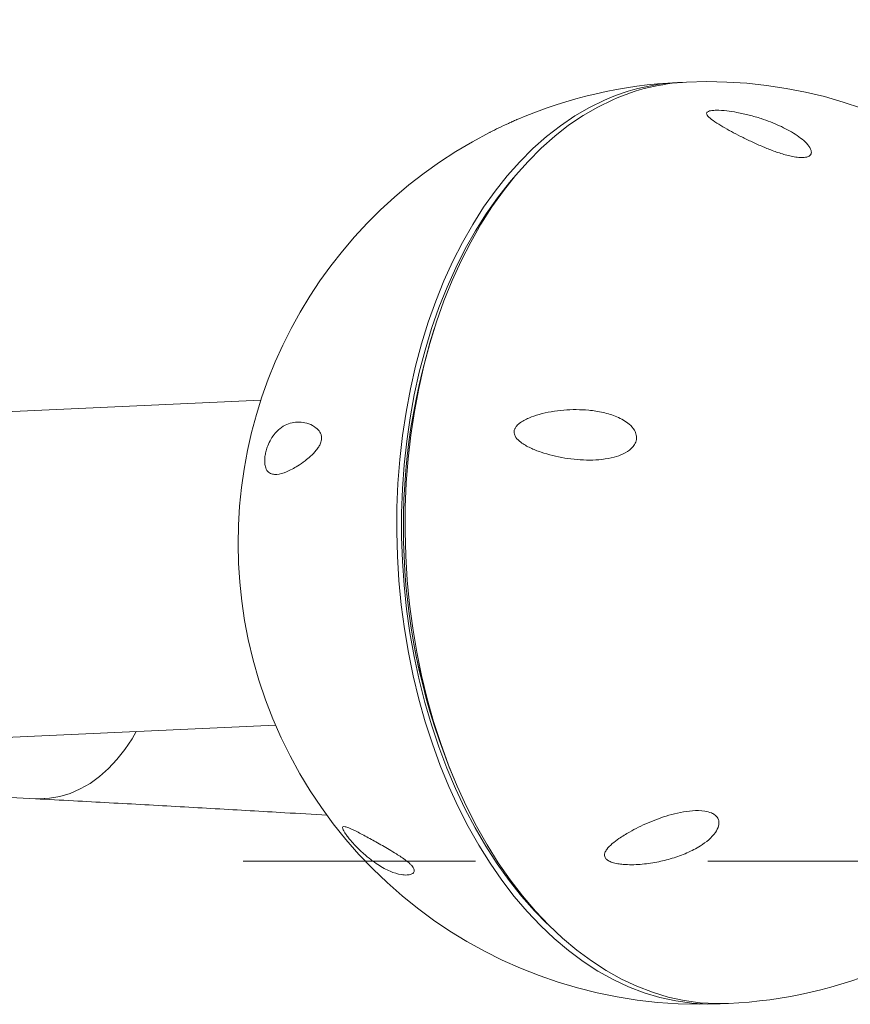
# Model space of a CAD drawing. Units: millimetres. Extents: x 5 to 517, y 5 to 292.
# Drawn here: x 218 to 227, y 252 to 263 of the extents above; entities that cross this region are included whole.
import ezdxf

# ---------------------------------------------------------------- set-up
doc = ezdxf.new("R2010")
doc.units = ezdxf.units.MM
doc.linetypes.add('CENTERX2', pattern=[20.32, 12.7, -2.54, 2.54, -2.54])
doc.layers.add('1', color=7, linetype='Continuous', lineweight=15)
doc.styles.add('SLDTEXTSTYLE1', font='TXT', dxfattribs={"width": 0.75})
doc.dimstyles.new('SLDDIMSTYLE0', dxfattribs={"dimtxt": 3.5, "dimasz": 6, "dimexe": 0, "dimexo": 0.0625, "dimgap": 0.875, "dimtad": 1, "dimtoh": 1, "dimdec": 1, "dimlfac": 25, "dimrnd": 1e-09, "dimzin": 12, "dimdsep": 46, "dimtxsty": 'SLDTEXTSTYLE1', "dimblk1": 'CLOSED', "dimblk2": 'CLOSED', "dimsah": 1, "dimcen": 0.09, "dimadec": 0, "dimazin": 0, "dimtfac": 1, "dimtdec": 1, "dimtofl": 0, "dimtmove": 0, "dimatfit": 3, "dimldrblk": 'CLOSED', "dimfxl": 0, "dimtolj": 1, "dimtzin": 12, "dimarcsym": 0})

# ---------------------------------------------------------------- blocks, each defined once
blk = doc.blocks.new('_CLOSED')
at = {"color": 0, "linetype": 'ByBlock', "lineweight": -2}
for p, q in [((-1, 0.166667), (0, 0)), ((-1, 0.166667), (-1, -0.166667)), ((0, 0), (-1, -0.166667)), ((0, 0), (-1, 0))]:
    blk.add_line(p, q, dxfattribs=at)
blk = doc.blocks.new('*D6')
at = {"layer": '1'}
for p, q in [((82.788, 254.817), (82.788, 270.611)), ((338.788, 254.817), (338.788, 270.611)), ((82.788, 269.611), (338.788, 269.611))]:
    blk.add_line(p, q, dxfattribs=at)
at = {"layer": '1', "xscale": 6, "yscale": 6, "rotation": 180.0000000000004}
blk.add_blockref('_CLOSED', (82.788, 269.611, 0.004), dxfattribs=at)
at = {"layer": '1', "xscale": 6, "yscale": 6}
blk.add_blockref('_CLOSED', (338.788, 269.611, 0.004), dxfattribs=at)
at = {"layer": '1', "insert": (210.244, 274.123), "char_height": 3.5, "attachment_point": 1, "style": 'SLDTEXTSTYLE1'}
blk.add_mtext('6400', dxfattribs=at)

msp = doc.modelspace()

# ---------------------------------------------------------------- linework, layer by layer
at = {"color": 7, "linetype": 'Continuous', "lineweight": 15}
for p, q in [((220.1404, 258.8556), (213.6504, 258.5604)), ((213.812, 255.0081), (220.302, 255.3032)), ((210.844, 254.868), (217.6777, 254.5003)), ((223.2401, 253.1665), (223.2085, 253.1966))]:
    msp.add_line(p, q, dxfattribs=at)
at = {"color": 7, "linetype": 'Continuous', "lineweight": 15, "flags": 128}
for points in [[(223.8967, 262.1358), (223.7324, 262.0558), (223.5715, 261.9626), (223.4144, 261.8563), (223.2615, 261.7373), (223.1133, 261.606), (222.9701, 261.4626), (222.8324, 261.3076), (222.7006, 261.1414), (222.575, 260.9645), (222.4559, 260.7773), (222.3438, 260.5805), (222.2388, 260.3744), (222.1414, 260.1598), (222.0518, 259.9372), (221.9701, 259.7073), (221.8968, 259.4706), (221.8319, 259.2278), (221.7756, 258.9797), (221.7282, 258.7268), (221.6896, 258.47), (221.6602, 258.2099), (221.6398, 257.9472), (221.6286, 257.6827), (221.6266, 257.4171), (221.6338, 257.1512), (221.6502, 256.8857), (221.6758, 256.6213), (221.7105, 256.3588), (221.7541, 256.0989), (221.8066, 255.8423), (221.8678, 255.5898), (221.9375, 255.342), (222.0156, 255.0996), (222.1018, 254.8634), (222.1959, 254.6339), (222.2976, 254.4119), (222.4067, 254.1979), (222.5228, 253.9925), (222.6456, 253.7963), (222.7748, 253.6099), (222.9101, 253.4337), (223.0509, 253.2683), (223.197, 253.1141), (223.3479, 252.9716), (223.5033, 252.8411), (223.6626, 252.723), (223.8255, 252.6177), (223.9914, 252.5254), (224.16, 252.4463), (224.3307, 252.3808), (224.5031, 252.329), (224.6767, 252.291), (224.8511, 252.267), (225.0256, 252.257), (225.1999, 252.261), (225.2066, 252.2614)], [(225.2519, 252.263), (225.1162, 252.2611), (224.9416, 252.2711), (224.7673, 252.2951), (224.5937, 252.3331), (224.4213, 252.3849), (224.2506, 252.4505), (224.082, 252.5295), (223.916, 252.6218), (223.7532, 252.7271), (223.5939, 252.8452), (223.4385, 252.9757), (223.2876, 253.1182), (223.1415, 253.2724), (223.0006, 253.4378), (222.8654, 253.614), (222.7362, 253.8004), (222.6134, 253.9966), (222.4973, 254.202), (222.3882, 254.416), (222.2865, 254.6381), (222.1924, 254.8675), (222.1062, 255.1038), (222.0281, 255.3461), (221.9583, 255.5939), (221.8971, 255.8464), (221.8447, 256.103), (221.801, 256.3629), (221.7664, 256.6254), (221.7408, 256.8898), (221.7244, 257.1553), (221.7172, 257.4213), (221.7192, 257.6868), (221.7304, 257.9513), (221.7507, 258.214), (221.7802, 258.4741), (221.8187, 258.731), (221.8662, 258.9838), (221.9225, 259.232), (221.9874, 259.4747), (222.0607, 259.7114), (222.1423, 259.9414), (222.232, 260.164), (222.3294, 260.3786), (222.4343, 260.5846), (222.5465, 260.7814), (222.6655, 260.9686), (222.7911, 261.1455), (222.923, 261.3117), (223.0607, 261.4667), (223.2038, 261.6101), (223.3521, 261.7415), (223.5049, 261.8604), (223.6621, 261.9667), (223.823, 262.0599), (223.9872, 262.1399)], [(222.9011, 261.2853), (222.8579, 261.2345), (222.7274, 261.0688), (222.6032, 260.8925), (222.4856, 260.706), (222.3749, 260.5098), (222.2715, 260.3044), (222.1756, 260.0906), (222.0875, 259.8688), (222.0075, 259.6397), (221.9358, 259.404), (221.8726, 259.1623), (221.818, 258.9153), (221.7723, 258.6636), (221.7356, 258.4081), (221.7079, 258.1495), (221.6893, 257.8884), (221.6799, 257.6257), (221.6798, 257.362), (221.6889, 257.0981), (221.7071, 256.8347), (221.7345, 256.5727), (221.771, 256.3127), (221.8164, 256.0555), (221.8707, 255.8017), (221.9336, 255.5523), (222.0051, 255.3077), (222.0848, 255.0688), (222.1726, 254.8362), (222.2683, 254.6106), (222.3714, 254.3925), (222.4819, 254.1827), (222.5993, 253.9817), (222.7233, 253.7901), (222.8535, 253.6084), (222.9897, 253.4372), (223.1314, 253.2769), (223.2718, 253.1341)], [(222.8437, 261.2174), (222.8597, 261.2357), (222.8724, 261.2502)], [(217.6777, 254.5003), (217.7161, 254.4991), (217.8304, 254.5049), (217.9443, 254.525), (218.0569, 254.5592), (218.1671, 254.6072), (218.2742, 254.6686), (218.3772, 254.743), (218.4754, 254.8297), (218.5679, 254.928), (218.654, 255.0372), (218.7331, 255.1564), (218.7777, 255.2339)], [(218.7777, 255.2339), (218.7331, 255.1564), (218.654, 255.0372), (218.5679, 254.928), (218.4754, 254.8297), (218.3772, 254.743), (218.2742, 254.6686), (218.1671, 254.6072), (218.0569, 254.5592), (217.9443, 254.525), (217.8304, 254.5049), (217.7161, 254.4991), (217.6777, 254.5003)]]:
    msp.add_lwpolyline(points, dxfattribs=at)
at = {"color": 7, "linetype": 'Continuous', "lineweight": 15}
for centre, radius, start, end in [((224.9323, 257.2937), 5.04, 92.60424, 113.25555), ((224.811, 260.0907), 2.2402, 91.597, 114.08993), ((224.9014, 260.0972), 2.2379, 92.75452, 114.11076), ((225.0229, 257.2978), 5.04, 297.03313, 92.60424), ((224.9323, 257.2937), 5.04, 117.04652, 192.07269), ((228.8072, 257.4699), 7.109, 162.25596, 202.94415), ((228.8073, 257.4699), 7.1091, 162.26215, 202.94632), ((224.9323, 257.2937), 5.04, 192.07269, 272.60424), ((225.0229, 257.2978), 5.04, 272.60424, 293.25645)]:
    msp.add_arc(centre, radius, start, end, dxfattribs=at)
for points, knots in [([(225.0125, 261.991), (225.0139, 261.9845), (225.0167, 261.9711), (225.0452, 261.9401), (225.1016, 261.8981), (225.2153, 261.8286), (225.3479, 261.7572), (225.494, 261.6855), (225.6097, 261.6333), (225.7299, 261.5844), (225.8337, 261.5487), (225.9211, 261.5252), (225.9868, 261.5121), (226.0514, 261.5059), (226.1068, 261.5106), (226.1418, 261.5271), (226.1593, 261.5524), (226.1576, 261.5937), (226.1221, 261.649), (226.0593, 261.7087), (225.9589, 261.7809), (225.8104, 261.8603), (225.6377, 261.9271), (225.4798, 261.9731), (225.3539, 262.0011), (225.2327, 262.0196), (225.1393, 262.0267), (225.075, 262.0235), (225.0427, 262.0177), (225.0234, 262.0096), (225.0141, 262.0002), (225.013, 261.994), (225.0125, 261.991)], [0, 0, 0, 0, 0.0165023, 0.0337549, 0.0795483, 0.126493, 0.2152218, 0.2610142, 0.3067825, 0.3482316, 0.3905078, 0.4112367, 0.4324266, 0.4522881, 0.4723479, 0.4896646, 0.5043051, 0.5270389, 0.5652533, 0.6022864, 0.6402029, 0.7132912, 0.7882553, 0.8334911, 0.8791114, 0.9148627, 0.9508122, 0.9652363, 0.9746654, 0.984171, 0.9924399, 1, 1, 1, 1]), ([(222.6405, 261.7824), (222.6422, 261.7832), (222.6742, 261.8002), (222.7422, 261.8329), (222.8252, 261.8719), (222.8846, 261.8986), (222.915, 261.9121), (222.934, 261.9205), (222.9398, 261.9231), (222.9424, 261.9242)], [0, 0, 0, 0, 0.0167271, 0.3302379, 0.645491, 0.7719829, 0.8546678, 0.9380214, 1, 1, 1, 1]), ([(222.9154, 258.5417), (222.9123, 258.5321), (222.9063, 258.5128), (222.9113, 258.4797), (222.9336, 258.4376), (222.9922, 258.3847), (223.0853, 258.3317), (223.2447, 258.2711), (223.4595, 258.2166), (223.6869, 258.1977), (223.869, 258.2065), (223.9922, 258.2285), (224.1017, 258.2662), (224.1797, 258.3138), (224.2282, 258.3706), (224.2483, 258.4228), (224.2467, 258.4782), (224.2216, 258.5384), (224.1709, 258.5938), (224.1041, 258.6401), (224.0094, 258.6865), (223.8825, 258.7256), (223.6868, 258.7547), (223.4503, 258.7563), (223.2305, 258.7185), (223.0687, 258.6645), (222.9834, 258.6203), (222.9328, 258.5744), (222.9203, 258.551), (222.9154, 258.5417)], [0, 0, 0, 0, 0.009317, 0.0186274, 0.0316956, 0.0573416, 0.0997699, 0.1423789, 0.2314201, 0.3203938, 0.3628664, 0.4052522, 0.4378807, 0.4707382, 0.4884451, 0.506305, 0.5217938, 0.5402558, 0.5681632, 0.5935175, 0.6189369, 0.6701739, 0.7215332, 0.8103086, 0.8990143, 0.9371916, 0.9755628, 0.9903458, 1, 1, 1, 1]), ([(220.8043, 258.4317), (220.8043, 258.4426), (220.8043, 258.4684), (220.7913, 258.5011), (220.7717, 258.5298), (220.7297, 258.5682), (220.6654, 258.6021), (220.5817, 258.6175), (220.5013, 258.6164), (220.4238, 258.5948), (220.356, 258.5542), (220.2983, 258.4998), (220.2533, 258.4375), (220.2194, 258.369), (220.1985, 258.3067), (220.1869, 258.2539), (220.182, 258.2063), (220.1833, 258.1578), (220.1953, 258.1044), (220.2241, 258.0652), (220.2665, 258.0452), (220.3302, 258.0429), (220.4205, 258.0682), (220.5267, 258.1251), (220.6168, 258.1867), (220.6854, 258.2432), (220.7364, 258.2941), (220.7731, 258.3439), (220.792, 258.3799), (220.8017, 258.4098), (220.8036, 258.4255), (220.8043, 258.4317)], [0, 0, 0, 0, 0.0108928, 0.0257704, 0.044695, 0.0637054, 0.1226676, 0.1818364, 0.2385561, 0.2954123, 0.3519583, 0.3912245, 0.430298, 0.4604191, 0.4787995, 0.4941926, 0.5096295, 0.5243607, 0.5485614, 0.5902389, 0.6316259, 0.6731141, 0.7528553, 0.8327017, 0.8826862, 0.9180264, 0.9542662, 0.9714179, 0.9850835, 0.9939897, 1, 1, 1, 1]), ([(217.6777, 254.5003), (217.8162, 254.4929), (218.2172, 254.4712), (218.8741, 254.435), (219.6446, 254.3916), (220.3079, 254.3536), (220.7105, 254.3298), (220.8629, 254.3208)], [0, 0, 0, 0, 0.12742296, 0.36919348, 0.61094513, 0.8526728, 1, 1, 1, 1]), ([(223.9123, 253.8445), (223.9204, 253.8372), (223.9395, 253.8198), (223.9857, 253.8019), (224.041, 253.7889), (224.1439, 253.7774), (224.2883, 253.779), (224.4663, 253.8052), (224.6374, 253.8465), (224.7983, 253.9048), (224.9319, 253.9746), (225.0379, 254.0503), (225.108, 254.1237), (225.145, 254.1936), (225.1504, 254.249), (225.1368, 254.2907), (225.1077, 254.3233), (225.0595, 254.351), (224.975, 254.3724), (224.8577, 254.3724), (224.7261, 254.353), (224.5615, 254.3107), (224.3705, 254.241), (224.1909, 254.1516), (224.0631, 254.0734), (223.979, 254.0101), (223.9268, 253.9586), (223.9005, 253.9134), (223.8949, 253.8833), (223.9006, 253.8601), (223.909, 253.849), (223.9123, 253.8445)], [0, 0, 0, 0, 0.010893, 0.0257706, 0.0446956, 0.0637058, 0.1226686, 0.1818361, 0.238558, 0.2954118, 0.3519601, 0.391226, 0.4302984, 0.460421, 0.4788002, 0.4941933, 0.5096311, 0.5243626, 0.5485618, 0.5902401, 0.6316262, 0.6731158, 0.7528573, 0.8327006, 0.8826869, 0.9180278, 0.9542687, 0.971418, 0.9850839, 0.9939903, 1, 1, 1, 1]), ([(221.8059, 253.7487), (221.8011, 253.7556), (221.7914, 253.7693), (221.7649, 253.7957), (221.7254, 253.8279), (221.675, 253.8634), (221.585, 253.9205), (221.466, 253.9906), (221.3264, 254.0676), (221.2001, 254.137), (221.1126, 254.1794), (221.0602, 254.1976), (221.0365, 254.1967), (221.0327, 254.1796), (221.0447, 254.1514), (221.0645, 254.1195), (221.0915, 254.083), (221.1292, 254.0371), (221.1884, 253.9719), (221.2636, 253.8995), (221.3444, 253.8322), (221.4425, 253.7627), (221.5553, 253.7019), (221.6608, 253.6703), (221.7362, 253.6647), (221.7843, 253.6729), (221.8116, 253.6888), (221.8189, 253.7123), (221.8163, 253.7304), (221.8087, 253.7438), (221.8059, 253.7487)], [0, 0, 0, 0, 0.0090387, 0.0180257, 0.0341906, 0.0563705, 0.0786514, 0.1466959, 0.2149413, 0.288376, 0.3616246, 0.3992327, 0.4366601, 0.4666339, 0.4847118, 0.5000133, 0.51535, 0.5301273, 0.5546927, 0.5972374, 0.6395991, 0.682067, 0.7630747, 0.8441751, 0.8941613, 0.9295183, 0.966294, 0.9809269, 0.9929549, 1, 1, 1, 1])]:
    msp.add_open_spline(points, degree=3, knots=knots, dxfattribs=at)
at = {"layer": '1', "linetype": 'CENTERX2'}
msp.add_line((82.7877, 253.8169), (338.7877, 253.8169), dxfattribs=at)

# ---------------------------------------------------------------- dimensions: what is measured, and where the dimension line sits
at = {"layer": '1'}
dim = msp.add_linear_dim(base=(338.7877, 269.6113), p1=(82.7877, 253.8169), p2=(338.7877, 253.8169), dimstyle='SLDDIMSTYLE0', dxfattribs=at)
dim.commit()
dim.dimension.update_dxf_attribs({"geometry": '*D6', "text_midpoint": (215.4146, 269.6113), "dimtype": 160})

doc.saveas('drawing.dxf')
